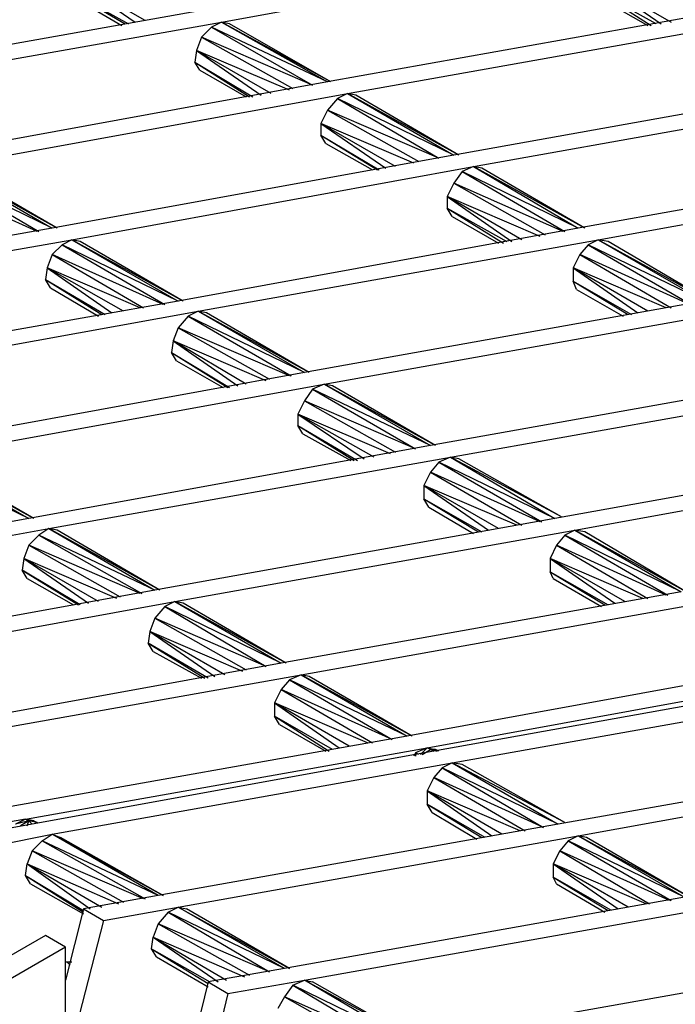
# Model space of a CAD drawing. Extents: x -4.72 to 4.78, y 4.52 to 11.86.
# Drawn here: x 1.59 to 1.99, y 9.85 to 10.44 of the extents above; entities that cross this region are included whole.
import ezdxf

# ---------------------------------------------------------------- set-up
doc = ezdxf.new("R2010")
doc.units = 0
doc.header["$MEASUREMENT"] = 0
doc.layers.get('0').update_dxf_attribs({"linetype": 'CONTINUOUS'})

msp = doc.modelspace()

# ---------------------------------------------------------------- linework, layer by layer
for p, q in [((1.71321, 10.43995), (1.95421, 10.48395)), ((1.66721, 10.44095), (1.62221, 10.46695)), ((1.62221, 10.46695), (1.66121, 10.43995)), ((1.93921, 10.46595), (1.98421, 10.43995)), ((1.93921, 10.46595), (1.97821, 10.43895)), ((1.62121, 10.45895), (1.65721, 10.43895)), ((1.62121, 10.45895), (1.65521, 10.43895)), ((1.62421, 10.45495), (1.65321, 10.43795)), ((1.97521, 10.43895), (1.93921, 10.45895)), ((1.93921, 10.45895), (1.97221, 10.43795)), ((1.94221, 10.45395), (1.97021, 10.43795)), ((1.70121, 10.44695), (1.45921, 10.40395)), ((2.01821, 10.44695), (1.77721, 10.40395)), ((1.47121, 10.39695), (1.71321, 10.43995)), ((1.70721, 10.43695), (1.70121, 10.43095)), ((1.71321, 10.43995), (1.70721, 10.43695)), ((1.77721, 10.40395), (1.70721, 10.43695)), ((1.70721, 10.43695), (1.76821, 10.40195)), ((1.71821, 10.43895), (1.71321, 10.43995)), ((1.71321, 10.43995), (1.77721, 10.40395)), ((1.77921, 10.40395), (1.71321, 10.43995)), ((1.77921, 10.40395), (1.71821, 10.43895)), ((1.78921, 10.39695), (2.03021, 10.43995)), ((1.70121, 10.43095), (1.69821, 10.42295)), ((1.76821, 10.40195), (1.70121, 10.43095)), ((1.70121, 10.43095), (1.75621, 10.39995)), ((1.69821, 10.42295), (1.69721, 10.41595)), ((1.75421, 10.39895), (1.69821, 10.42295)), ((1.74321, 10.39695), (1.69821, 10.42295)), ((1.69821, 10.42295), (1.73721, 10.39595)), ((1.70021, 10.41095), (1.69721, 10.41595)), ((1.69721, 10.41595), (1.73221, 10.39495)), ((1.69721, 10.41595), (1.73021, 10.39495)), ((1.70021, 10.41095), (1.72821, 10.39495)), ((1.77721, 10.40395), (1.53521, 10.35995)), ((2.09421, 10.40295), (1.85321, 10.35995)), ((1.54721, 10.35295), (1.78921, 10.39695)), ((1.78921, 10.39695), (1.78321, 10.39395)), ((1.79421, 10.39595), (1.78921, 10.39695)), ((1.78921, 10.39695), (1.85321, 10.35995)), ((1.85621, 10.35995), (1.78921, 10.39695)), ((1.85621, 10.35995), (1.79421, 10.39595)), ((1.86521, 10.35295), (2.10621, 10.39595)), ((1.78321, 10.39395), (1.77721, 10.38695)), ((1.85321, 10.35995), (1.78321, 10.39395)), ((1.78321, 10.39395), (1.84421, 10.35795)), ((1.77721, 10.38695), (1.77321, 10.37895)), ((1.84421, 10.35795), (1.77721, 10.38695)), ((1.77721, 10.38695), (1.83221, 10.35595)), ((1.82921, 10.35495), (1.77321, 10.37895)), ((1.77321, 10.37895), (1.77321, 10.37195)), ((1.81821, 10.35295), (1.77321, 10.37895)), ((1.77321, 10.37895), (1.81221, 10.35195)), ((1.77621, 10.36695), (1.77321, 10.37195)), ((1.77321, 10.37195), (1.80821, 10.35095)), ((1.77321, 10.37195), (1.80721, 10.35095)), ((1.77621, 10.36695), (1.80421, 10.35095)), ((1.85321, 10.35995), (1.61121, 10.31595)), ((2.17021, 10.35895), (1.92821, 10.31595)), ((1.61121, 10.31595), (1.54121, 10.34995)), ((1.54121, 10.34995), (1.60321, 10.31395)), ((1.54721, 10.35295), (1.61121, 10.31595)), ((1.61421, 10.31595), (1.54721, 10.35295)), ((1.61421, 10.31595), (1.55221, 10.35195)), ((1.62321, 10.30895), (1.86521, 10.35295)), ((1.85821, 10.34995), (1.85321, 10.34295)), ((1.86521, 10.35295), (1.85821, 10.34995)), ((1.92821, 10.31595), (1.85821, 10.34995)), ((1.85821, 10.34995), (1.92021, 10.31395)), ((1.87021, 10.35195), (1.86521, 10.35295)), ((1.86521, 10.35295), (1.92821, 10.31595)), ((1.93221, 10.31595), (1.86521, 10.35295)), ((1.93221, 10.31595), (1.87021, 10.35195)), ((1.94021, 10.30895), (2.18221, 10.35195)), ((1.60221, 10.31395), (1.53521, 10.34395)), ((1.85321, 10.34295), (1.84921, 10.33495)), ((1.91921, 10.31395), (1.85321, 10.34295)), ((1.85321, 10.34295), (1.90821, 10.31195)), ((1.90521, 10.31095), (1.84921, 10.33495)), ((1.84921, 10.33495), (1.84921, 10.32795)), ((1.89421, 10.30895), (1.84921, 10.33495)), ((1.84921, 10.33495), (1.88821, 10.30795)), ((1.85221, 10.32295), (1.84921, 10.32795)), ((1.84921, 10.32795), (1.88521, 10.30795)), ((1.84921, 10.32795), (1.88321, 10.30695)), ((1.85221, 10.32295), (1.88021, 10.30695)), ((1.61121, 10.31595), (1.36921, 10.27295)), ((1.92821, 10.31595), (1.68721, 10.27195)), ((1.38121, 10.26595), (1.62321, 10.30895)), ((1.62321, 10.30895), (1.61721, 10.30595)), ((1.62821, 10.30795), (1.62321, 10.30895)), ((1.62321, 10.30895), (1.68721, 10.27195)), ((1.69021, 10.27195), (1.62321, 10.30895)), ((1.69021, 10.27195), (1.62821, 10.30795)), ((1.69921, 10.26595), (1.94021, 10.30895)), ((1.94021, 10.30895), (1.93421, 10.30595)), ((1.94621, 10.30795), (1.94021, 10.30895)), ((1.94021, 10.30895), (2.00421, 10.27195)), ((2.00721, 10.27195), (1.94021, 10.30895)), ((2.00721, 10.27195), (1.94621, 10.30795)), ((1.61721, 10.30595), (1.61121, 10.29995)), ((1.68721, 10.27195), (1.61721, 10.30595)), ((1.61721, 10.30595), (1.67921, 10.26995)), ((1.93421, 10.30595), (1.92921, 10.29995)), ((2.00421, 10.27195), (1.93421, 10.30595)), ((1.93421, 10.30595), (1.99621, 10.26995)), ((1.61121, 10.29995), (1.60821, 10.29195)), ((1.67821, 10.26995), (1.61121, 10.29995)), ((1.61121, 10.29995), (1.66621, 10.26795)), ((1.92921, 10.29995), (1.92521, 10.29195)), ((1.99521, 10.26995), (1.92921, 10.29995)), ((1.92921, 10.29995), (1.98421, 10.26795)), ((1.60821, 10.29195), (1.60721, 10.28495)), ((1.66421, 10.26795), (1.60821, 10.29195)), ((1.65421, 10.26595), (1.60821, 10.29195)), ((1.60821, 10.29195), (1.64721, 10.26495)), ((1.98121, 10.26795), (1.92521, 10.29195)), ((1.92521, 10.29195), (1.92521, 10.28395)), ((1.97021, 10.26595), (1.92521, 10.29195)), ((1.92521, 10.29195), (1.96421, 10.26495)), ((1.61021, 10.27995), (1.60721, 10.28495)), ((1.60721, 10.28495), (1.64321, 10.26395)), ((1.60721, 10.28495), (1.64121, 10.26395)), ((1.92721, 10.27895), (1.92521, 10.28395)), ((1.92521, 10.28395), (1.96021, 10.26395)), ((1.92521, 10.28395), (1.95821, 10.26395)), ((1.61021, 10.27995), (1.63921, 10.26295)), ((1.92721, 10.27895), (1.95521, 10.26295)), ((1.68721, 10.27195), (1.44521, 10.22895)), ((2.00421, 10.27195), (1.76321, 10.22895)), ((1.45721, 10.22195), (1.69921, 10.26595)), ((1.69921, 10.26595), (1.69321, 10.26295)), ((1.70421, 10.26495), (1.69921, 10.26595)), ((1.69921, 10.26595), (1.76321, 10.22895)), ((1.76621, 10.22895), (1.69921, 10.26595)), ((1.76621, 10.22895), (1.70421, 10.26495)), ((1.77521, 10.22195), (2.01621, 10.26495)), ((1.69321, 10.26295), (1.68721, 10.25595)), ((1.76321, 10.22895), (1.69321, 10.26295)), ((1.69321, 10.26295), (1.75521, 10.22695)), ((1.68721, 10.25595), (1.68421, 10.24795)), ((1.75421, 10.22695), (1.68721, 10.25595)), ((1.68721, 10.25595), (1.74221, 10.22495)), ((1.68421, 10.24795), (1.68321, 10.24095)), ((1.74021, 10.22395), (1.68421, 10.24795)), ((1.72821, 10.22195), (1.68421, 10.24795)), ((1.68421, 10.24795), (1.72321, 10.22095)), ((1.68621, 10.23595), (1.68321, 10.24095)), ((1.68321, 10.24095), (1.71821, 10.21995)), ((1.68321, 10.24095), (1.71721, 10.21995)), ((1.68621, 10.23595), (1.71421, 10.21995)), ((1.76321, 10.22895), (1.52121, 10.18495)), ((2.08021, 10.22795), (1.83921, 10.18495)), ((1.53321, 10.17795), (1.77521, 10.22195)), ((1.76821, 10.21895), (1.76321, 10.21195)), ((1.77521, 10.22195), (1.76821, 10.21895)), ((1.83921, 10.18495), (1.76821, 10.21895)), ((1.76821, 10.21895), (1.83021, 10.18295)), ((1.78021, 10.22095), (1.77521, 10.22195)), ((1.77521, 10.22195), (1.83921, 10.18495)), ((1.84221, 10.18495), (1.77521, 10.22195)), ((1.84221, 10.18495), (1.78021, 10.22095)), ((1.85121, 10.17795), (2.09221, 10.22095)), ((1.76321, 10.21195), (1.75921, 10.20395)), ((1.83021, 10.18295), (1.76321, 10.21195)), ((1.76321, 10.21195), (1.81821, 10.18095)), ((1.81521, 10.17995), (1.75921, 10.20395)), ((1.75921, 10.20395), (1.75921, 10.19695)), ((1.80521, 10.17795), (1.75921, 10.20395)), ((1.75921, 10.20395), (1.79921, 10.17695)), ((1.76221, 10.19195), (1.75921, 10.19695)), ((1.75921, 10.19695), (1.79521, 10.17595)), ((1.75921, 10.19695), (1.79321, 10.17595)), ((1.76221, 10.19195), (1.79121, 10.17595)), ((1.83921, 10.18495), (1.59721, 10.14095)), ((2.15621, 10.18495), (1.91421, 10.14095)), ((1.53321, 10.17795), (1.59721, 10.14095)), ((1.60021, 10.14095), (1.53321, 10.17795)), ((1.60021, 10.14095), (1.53821, 10.17695)), ((1.60921, 10.13495), (1.85121, 10.17795)), ((1.85121, 10.17795), (1.84421, 10.17495)), ((1.85621, 10.17695), (1.85121, 10.17795)), ((1.85121, 10.17795), (1.91421, 10.14095)), ((1.91821, 10.14195), (1.85121, 10.17795)), ((1.91821, 10.14195), (1.85621, 10.17695)), ((1.92621, 10.13395), (2.16821, 10.17795)), ((1.59721, 10.14095), (1.52721, 10.17495)), ((1.84421, 10.17495), (1.83921, 10.16895)), ((1.91421, 10.14095), (1.84421, 10.17495)), ((1.84421, 10.17495), (1.90621, 10.13895)), ((1.83921, 10.16895), (1.83521, 10.16095)), ((1.90521, 10.13895), (1.83921, 10.16895)), ((1.83921, 10.16895), (1.89421, 10.13695)), ((1.89121, 10.13695), (1.83521, 10.16095)), ((1.83521, 10.16095), (1.83521, 10.15295)), ((1.88021, 10.13495), (1.83521, 10.16095)), ((1.83521, 10.16095), (1.87421, 10.13395)), ((1.83821, 10.14795), (1.83521, 10.15295)), ((1.83521, 10.15295), (1.87021, 10.13295)), ((1.83521, 10.15295), (1.86821, 10.13295)), ((1.83821, 10.14795), (1.86521, 10.13195)), ((1.59721, 10.14095), (1.35521, 10.09795)), ((1.91421, 10.14095), (1.67321, 10.09795)), ((1.36721, 10.09095), (1.60921, 10.13495)), ((1.60921, 10.13495), (1.60321, 10.13095)), ((1.61421, 10.13395), (1.60921, 10.13495)), ((1.60921, 10.13495), (1.67321, 10.09795)), ((1.67621, 10.09795), (1.60921, 10.13495)), ((1.60321, 10.13095), (1.59721, 10.12495)), ((1.67321, 10.09795), (1.60321, 10.13095)), ((1.60321, 10.13095), (1.66521, 10.09595)), ((1.67621, 10.09795), (1.61421, 10.13395)), ((1.68521, 10.09095), (1.92621, 10.13395)), ((1.92021, 10.13095), (1.91521, 10.12495)), ((1.92621, 10.13395), (1.92021, 10.13095)), ((1.99021, 10.09695), (1.92021, 10.13095)), ((1.92021, 10.13095), (1.98221, 10.09495)), ((1.93221, 10.13295), (1.92621, 10.13395)), ((1.92621, 10.13395), (1.99021, 10.09695)), ((1.99321, 10.09695), (1.92621, 10.13395)), ((1.99321, 10.09695), (1.93221, 10.13295)), ((1.59721, 10.12495), (1.59421, 10.11695)), ((1.66421, 10.09595), (1.59721, 10.12495)), ((1.59721, 10.12495), (1.65221, 10.09395)), ((1.91521, 10.12495), (1.91121, 10.11695)), ((1.98121, 10.09495), (1.91521, 10.12495)), ((1.91521, 10.12495), (1.97021, 10.09295)), ((1.59421, 10.11695), (1.59321, 10.10995)), ((1.65021, 10.09295), (1.59421, 10.11695)), ((1.63921, 10.09095), (1.59421, 10.11695)), ((1.59421, 10.11695), (1.63321, 10.08995)), ((1.96721, 10.09295), (1.91121, 10.11695)), ((1.91121, 10.11695), (1.91121, 10.10895)), ((1.95621, 10.09095), (1.91121, 10.11695)), ((1.91121, 10.11695), (1.95021, 10.08995)), ((1.59621, 10.10495), (1.59321, 10.10995)), ((1.62821, 10.08895), (1.59321, 10.10995)), ((1.59321, 10.10995), (1.62721, 10.08895)), ((1.59621, 10.10495), (1.62421, 10.08895)), ((1.91321, 10.10495), (1.91121, 10.10895)), ((1.91121, 10.10895), (1.94621, 10.08895)), ((1.91121, 10.10895), (1.94421, 10.08895)), ((1.91321, 10.10495), (1.94221, 10.08795)), ((1.67321, 10.09795), (1.43121, 10.05395)), ((1.99021, 10.09695), (1.74921, 10.05395)), ((1.44321, 10.04695), (1.68521, 10.09095)), ((1.67921, 10.08795), (1.67321, 10.08095)), ((1.68521, 10.09095), (1.67921, 10.08795)), ((1.74921, 10.05395), (1.67921, 10.08795)), ((1.67921, 10.08795), (1.74021, 10.05195)), ((1.69021, 10.08995), (1.68521, 10.09095)), ((1.68521, 10.09095), (1.74921, 10.05395)), ((1.75221, 10.05395), (1.68521, 10.09095)), ((1.75221, 10.05395), (1.69021, 10.08995)), ((1.76121, 10.04695), (2.00221, 10.08995)), ((1.67321, 10.08095), (1.67021, 10.07295)), ((1.74021, 10.05195), (1.67321, 10.08095)), ((1.67321, 10.08095), (1.72821, 10.04995)), ((1.67021, 10.07295), (1.66921, 10.06595)), ((1.72621, 10.04895), (1.67021, 10.07295)), ((1.71521, 10.04695), (1.67021, 10.07295)), ((1.67021, 10.07295), (1.70921, 10.04595)), ((1.67221, 10.06095), (1.66921, 10.06595)), ((1.70521, 10.04495), (1.66921, 10.06595)), ((1.66921, 10.06595), (1.70321, 10.04495)), ((1.67221, 10.06095), (1.70121, 10.04495)), ((1.74921, 10.05395), (1.50721, 10.00995)), ((2.06621, 10.05395), (1.82521, 10.00995)), ((1.51921, 10.00395), (1.76121, 10.04695)), ((1.76121, 10.04695), (1.75421, 10.04395)), ((1.76621, 10.04595), (1.76121, 10.04695)), ((1.76121, 10.04695), (1.82521, 10.00995)), ((1.82821, 10.00995), (1.76121, 10.04695)), ((1.82821, 10.00995), (1.76621, 10.04595)), ((1.83721, 10.00295), (2.07821, 10.04695)), ((1.75421, 10.04395), (1.74921, 10.03795)), ((1.82521, 10.00995), (1.75421, 10.04395)), ((1.75421, 10.04395), (1.81621, 10.00795)), ((2.08221, 10.04395), (1.84121, 10.00095)), ((1.74921, 10.03795), (1.74521, 10.02995)), ((1.81621, 10.00795), (1.74921, 10.03795)), ((1.74921, 10.03795), (1.80421, 10.00595)), ((1.85221, 9.99395), (2.09421, 10.03695)), ((1.80121, 10.00595), (1.74521, 10.02995)), ((1.74521, 10.02995), (1.74521, 10.02195)), ((1.79021, 10.00395), (1.74521, 10.02995)), ((1.74521, 10.02995), (1.78421, 10.00295)), ((1.74821, 10.01695), (1.74521, 10.02195)), ((1.78021, 10.00195), (1.74521, 10.02195)), ((1.74521, 10.02195), (1.77821, 10.00095)), ((1.74821, 10.01695), (1.77621, 10.00095)), ((1.82521, 10.00995), (1.58321, 9.96695)), ((1.59521, 9.95995), (1.83721, 10.00295)), ((1.84121, 10.00095), (1.59921, 9.95695)), ((1.83021, 9.99995), (1.82921, 9.99795)), ((1.83721, 10.00295), (1.83021, 9.99995)), ((1.83221, 9.99895), (1.83021, 9.99995)), ((1.83021, 9.99995), (1.83021, 9.99795)), ((1.83721, 10.00295), (1.83321, 9.99895)), ((1.83421, 9.99895), (1.83921, 10.00195)), ((1.83721, 10.00295), (1.84221, 10.00195)), ((1.83921, 10.00195), (1.83721, 10.00295)), ((1.83921, 10.00195), (1.84321, 10.00095)), ((1.84221, 10.00195), (1.83921, 10.00195)), ((1.84321, 10.00095), (1.83921, 10.00195)), ((1.83921, 10.00195), (1.84121, 10.00095)), ((1.84421, 10.00095), (1.84221, 10.00195)), ((2.15821, 9.99995), (1.91621, 9.95695)), ((1.61121, 9.95095), (1.85221, 9.99395)), ((1.85221, 9.99395), (1.84621, 9.99095)), ((1.85821, 9.99295), (1.85221, 9.99395)), ((1.85221, 9.99395), (1.91621, 9.95695)), ((1.92021, 9.95795), (1.85221, 9.99395)), ((1.92021, 9.95795), (1.85821, 9.99295)), ((1.92821, 9.94995), (2.17021, 9.99395)), ((1.84621, 9.99095), (1.84121, 9.98495)), ((1.91621, 9.95695), (1.84621, 9.99095)), ((1.84621, 9.99095), (1.90721, 9.95495)), ((1.84121, 9.98495), (1.83721, 9.97695)), ((1.90721, 9.95495), (1.84121, 9.98495)), ((1.84121, 9.98495), (1.89621, 9.95295)), ((1.89321, 9.95295), (1.83721, 9.97695)), ((1.83721, 9.97695), (1.83721, 9.96895)), ((1.88221, 9.95095), (1.83721, 9.97695)), ((1.83721, 9.97695), (1.87621, 9.94995)), ((1.84021, 9.96395), (1.83721, 9.96895)), ((1.87221, 9.94895), (1.83721, 9.96895)), ((1.83721, 9.96895), (1.87021, 9.94895)), ((1.84021, 9.96395), (1.86721, 9.94795)), ((1.59521, 9.95995), (1.55021, 9.95195)), ((1.59921, 9.95695), (1.55421, 9.94895)), ((1.59521, 9.95995), (1.58921, 9.95695)), ((1.59721, 9.95895), (1.58921, 9.95695)), ((1.59721, 9.95895), (1.59221, 9.95595)), ((1.60021, 9.95895), (1.59521, 9.95995)), ((1.59521, 9.95995), (1.60221, 9.95795)), ((1.59521, 9.95995), (1.59721, 9.95895)), ((1.59621, 9.95595), (1.59721, 9.95895)), ((1.60221, 9.95795), (1.59721, 9.95895)), ((1.59921, 9.95695), (1.59721, 9.95895)), ((1.60121, 9.95795), (1.60021, 9.95895)), ((1.60021, 9.95895), (1.60221, 9.95795)), ((1.60021, 9.95895), (1.60121, 9.95795)), ((1.91621, 9.95695), (1.67521, 9.91395)), ((1.56621, 9.94195), (1.61121, 9.95095)), ((1.60521, 9.94695), (1.61121, 9.95095)), ((1.61121, 9.95095), (1.61621, 9.94895)), ((1.67521, 9.91395), (1.61121, 9.95095)), ((1.61121, 9.95095), (1.67821, 9.91395)), ((1.60521, 9.94695), (1.59921, 9.94095)), ((1.67521, 9.91395), (1.60521, 9.94695)), ((1.60521, 9.94695), (1.66721, 9.91195)), ((1.67821, 9.91395), (1.61621, 9.94895)), ((1.68721, 9.90695), (1.92821, 9.94995)), ((1.92221, 9.94695), (1.91721, 9.94095)), ((1.92821, 9.94995), (1.92221, 9.94695)), ((1.99221, 9.91295), (1.92221, 9.94695)), ((1.92221, 9.94695), (1.98421, 9.91095)), ((1.93321, 9.94895), (1.92821, 9.94995)), ((1.92821, 9.94995), (1.99221, 9.91295)), ((1.99521, 9.91295), (1.92821, 9.94995)), ((1.99521, 9.91295), (1.93321, 9.94895)), ((1.59921, 9.94095), (1.59621, 9.93295)), ((1.66621, 9.91195), (1.59921, 9.94095)), ((1.59921, 9.94095), (1.65421, 9.90995)), ((1.91721, 9.94095), (1.91321, 9.93295)), ((1.98321, 9.91095), (1.91721, 9.94095)), ((1.91721, 9.94095), (1.97121, 9.90895)), ((1.59521, 9.92595), (1.59621, 9.93295)), ((1.59621, 9.93295), (1.65121, 9.90895)), ((1.59621, 9.93295), (1.64121, 9.90695)), ((1.59621, 9.93295), (1.63421, 9.90595)), ((1.96921, 9.90895), (1.91321, 9.93295)), ((1.91321, 9.93295), (1.91321, 9.92495)), ((1.95821, 9.90695), (1.91321, 9.93295)), ((1.91321, 9.93295), (1.95221, 9.90595)), ((1.59821, 9.92095), (1.59521, 9.92595)), ((1.59521, 9.92595), (1.63021, 9.90495)), ((1.59521, 9.92595), (1.63021, 9.90395)), ((1.59821, 9.92095), (1.63021, 9.90295)), ((1.91521, 9.92095), (1.91321, 9.92495)), ((1.94821, 9.90495), (1.91321, 9.92495)), ((1.91321, 9.92495), (1.94621, 9.90495)), ((1.91521, 9.92095), (1.94421, 9.90395)), ((1.67521, 9.91395), (1.63021, 9.90595)), ((1.99221, 9.91295), (1.75121, 9.86995)), ((1.63021, 9.90595), (1.61921, 9.86295)), ((1.63021, 9.90595), (1.64221, 9.89895)), ((1.64221, 9.89895), (1.68721, 9.90695)), ((1.68121, 9.90395), (1.67521, 9.89695)), ((1.68121, 9.90395), (1.68721, 9.90695)), ((1.75121, 9.86995), (1.68121, 9.90395)), ((1.68121, 9.90395), (1.74221, 9.86795)), ((1.68721, 9.90695), (1.69221, 9.90595)), ((1.75121, 9.86995), (1.68721, 9.90695)), ((1.68721, 9.90695), (1.75421, 9.86995)), ((1.75421, 9.86995), (1.69221, 9.90595)), ((1.76321, 9.86295), (2.00421, 9.90595)), ((1.64221, 9.89895), (1.62121, 9.81695)), ((1.67521, 9.89695), (1.67221, 9.88895)), ((1.74221, 9.86795), (1.67521, 9.89695)), ((1.67521, 9.89695), (1.73021, 9.86595)), ((1.60721, 9.88995), (1.47921, 9.81595)), ((1.61921, 9.88295), (1.60721, 9.88995)), ((1.67121, 9.88195), (1.67221, 9.88895)), ((1.67221, 9.88895), (1.72721, 9.86495)), ((1.67221, 9.88895), (1.71621, 9.86295)), ((1.67221, 9.88895), (1.71121, 9.86195)), ((1.61921, 9.88295), (1.49121, 9.80895)), ((1.61921, 9.80895), (1.61921, 9.88295)), ((1.67421, 9.87695), (1.67121, 9.88195)), ((1.67121, 9.88195), (1.70621, 9.86195)), ((1.67121, 9.88195), (1.70521, 9.86095)), ((1.61921, 9.87395), (1.62321, 9.87395)), ((1.62021, 9.87395), (1.62221, 9.87195)), ((1.67421, 9.87695), (1.70521, 9.85895)), ((1.75121, 9.86995), (1.70521, 9.86195)), ((2.06821, 9.86895), (1.82621, 9.82595)), ((1.70521, 9.86195), (1.69521, 9.82095)), ((1.70521, 9.86195), (1.71721, 9.85495)), ((1.71721, 9.85495), (1.76321, 9.86295)), ((1.75621, 9.85995), (1.76321, 9.86295)), ((1.76321, 9.86295), (1.76821, 9.86195)), ((1.82621, 9.82595), (1.76321, 9.86295)), ((1.76321, 9.86295), (1.83021, 9.82695)), ((1.83021, 9.82695), (1.76821, 9.86195)), ((1.75621, 9.85995), (1.75121, 9.85295)), ((1.82621, 9.82595), (1.75621, 9.85995)), ((1.75621, 9.85995), (1.81721, 9.82395)), ((1.71721, 9.85495), (1.69721, 9.77295)), ((1.75121, 9.85295), (1.74721, 9.84595)), ((1.81721, 9.82395), (1.75121, 9.85295)), ((1.75121, 9.85295), (1.80621, 9.82195))]:
    msp.add_line(p, q)

doc.saveas('drawing.dxf')
